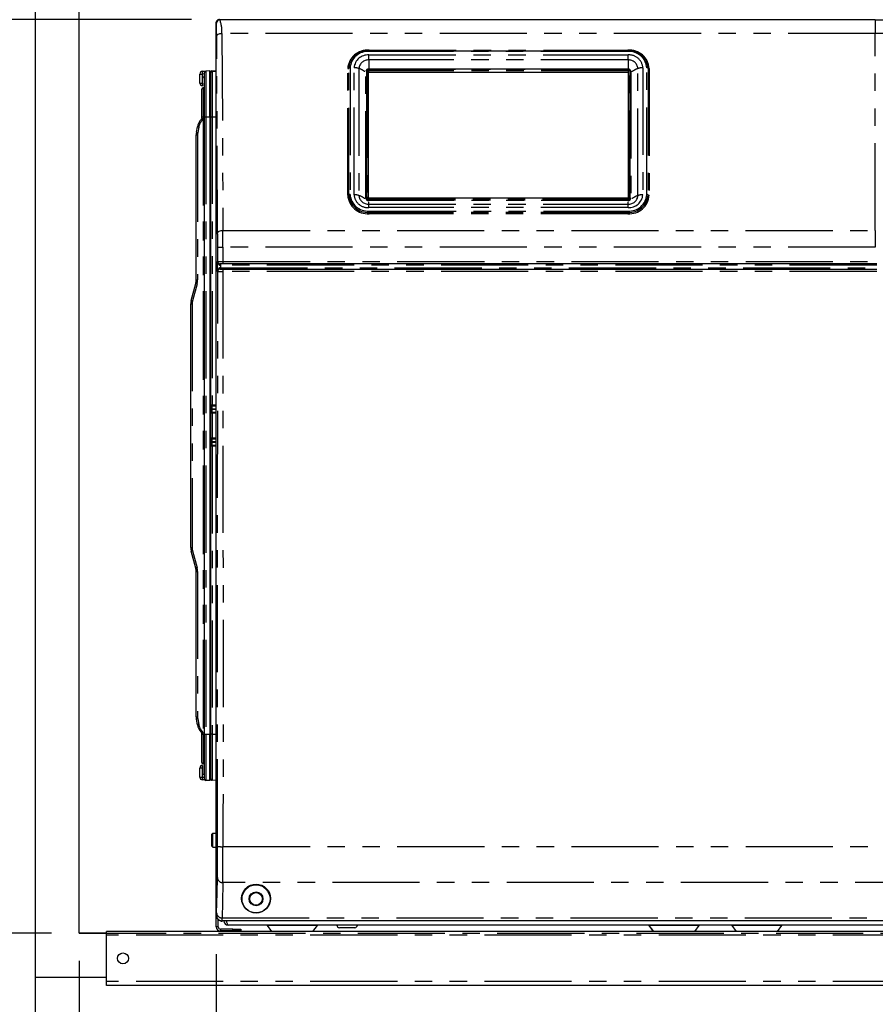
# Paper-space layout 'Layout1' of a CAD drawing. Extents: x -40 to 594, y 0 to 417.
# Drawn here: x 39 to 101, y 95 to 167 of the extents above; entities that cross this region are included whole.
import ezdxf

# ---------------------------------------------------------------- set-up
doc = ezdxf.new("R2010")
doc.units = 0
doc.linetypes.add('CENTER', pattern=[10.16, 6.35, -1.27, 1.27, -1.27])
doc.linetypes.add('PHANTOM', pattern=[12.7, 6.35, -1.27, 1.27, -1.27, 1.27, -1.27])
doc.layers.get('0').update_dxf_attribs({"linetype": 'CONTINUOUS'})
doc.styles.add('SLDTEXTSTYLE2', font='TXT', dxfattribs={"width": 0.605})
doc.dimstyles.new('SLDDIMSTYLE0', dxfattribs={"dimtxt": 5.172414, "dimasz": 7, "dimexe": 0, "dimexo": 0.0625, "dimgap": 1.293103, "dimtad": 1, "dimlfac": 5, "dimrnd": 1e-09, "dimzin": 12, "dimtxsty": 'SLDTEXTSTYLE2', "dimsah": 1, "dimcen": 0.09, "dimazin": 3, "dimtfac": 1, "dimtofl": 0, "dimtmove": 0, "dimatfit": 3, "dimtolj": 1, "dimtzin": 12})
doc.dimstyles.new('SLDDIMSTYLE1', dxfattribs={"dimtxt": 5.172414, "dimasz": 7, "dimexe": 0, "dimexo": 0.0625, "dimgap": 1.293103, "dimtad": 1, "dimlfac": 5, "dimrnd": 1e-09, "dimzin": 12, "dimtxsty": 'SLDTEXTSTYLE2', "dimsah": 1, "dimcen": 0.09, "dimazin": 3, "dimtfac": 1, "dimtmove": 0, "dimatfit": 3, "dimtolj": 1, "dimtzin": 12})
doc.dimstyles.new('SLDDIMSTYLE3', dxfattribs={"dimtxt": 5.172414, "dimasz": 7, "dimexe": 0, "dimexo": 0.0625, "dimgap": 1.293103, "dimtad": 0, "dimtih": 1, "dimtoh": 1, "dimdec": 0, "dimlfac": 5, "dimrnd": 1e-09, "dimzin": 12, "dimtxsty": 'SLDTEXTSTYLE2', "dimblk1": 'NONE', "dimblk2": 'NONE', "dimsah": 1, "dimcen": 0, "dimazin": 3, "dimtfac": 1, "dimtdec": 0, "dimtmove": 0, "dimatfit": 3, "dimtolj": 1, "dimtzin": 12})

# ---------------------------------------------------------------- blocks, each defined once
blk = doc.blocks.new('_D_2')
at = {"color": 7, "linetype": 'CONTINUOUS'}
for p, q in [((51.196, 166.656), (28.072, 166.656)), ((30.072, 166.656), (30.072, 100.069)), ((40.997, 100.069), (28.072, 100.069))]:
    blk.add_line(p, q, dxfattribs=at)
for points in [[(30.072, 166.656), (28.995, 159.656), (31.149, 159.656)], [(30.072, 100.069), (31.149, 107.069), (28.995, 107.069)]]:
    blk.add_solid(points, dxfattribs=at)
at = {"color": 7, "linetype": 'CONTINUOUS', "insert": (21.048, 126.786), "char_height": 7, "attachment_point": 1, "rotation": 90, "style": 'SLDTEXTSTYLE2'}
blk.add_mtext('333', dxfattribs=at)
blk = doc.blocks.new('_D_3')
at = {"color": 7, "linetype": 'CONTINUOUS'}
for p, q in [((52.997, 98.536), (52.997, 39.312)), ((42.997, 98.069), (42.997, 39.312)), ((42.997, 41.312), (12.761, 41.312)), ((42.997, 41.312), (52.997, 41.312)), ((52.997, 41.312), (66.459, 41.312))]:
    blk.add_line(p, q, dxfattribs=at)
for points in [[(42.997, 41.312), (35.997, 42.389), (35.997, 40.235)], [(52.997, 41.312), (59.997, 40.235), (59.997, 42.389)]]:
    blk.add_solid(points, dxfattribs=at)
at = {"color": 7, "linetype": 'CONTINUOUS', "char_height": 7, "attachment_point": 1, "style": 'SLDTEXTSTYLE2'}
for s, insert in [('50', (12.761, 50.336)), ('min.', (23.718, 50.336))]:
    blk.add_mtext(s, dxfattribs=dict(at, insert=insert))
blk = doc.blocks.new('_D_7')
at = {"color": 7, "linetype": 'CONTINUOUS'}
for p, q in [((52.997, 98.536), (52.998, 39.312)), ((131.797, 98.536), (131.798, 39.313)), ((52.998, 41.312), (131.798, 41.313))]:
    blk.add_line(p, q, dxfattribs=at)
for points in [[(52.998, 41.312), (59.998, 40.235), (59.998, 42.389)], [(131.798, 41.313), (124.798, 42.39), (124.798, 40.236)]]:
    blk.add_solid(points, dxfattribs=at)
at = {"color": 7, "linetype": 'CONTINUOUS', "insert": (85.821, 50.336), "char_height": 7, "attachment_point": 1, "rotation": 0.00079, "style": 'SLDTEXTSTYLE2'}
blk.add_mtext('394', dxfattribs=at)
blk = doc.blocks.new('_D_13')
at = {"color": 7, "linetype": 'CONTINUOUS'}
blk.add_line((197.385, 335.126), (112.541, 335.126), dxfattribs=at)
at = {"color": 7, "linetype": 'CONTINUOUS', "char_height": 7, "attachment_point": 1, "style": 'SLDTEXTSTYLE2'}
for s, insert in [('%%c', (112.541, 355.135)), ('50', (122.978, 355.135)), ('Hole HydroTap®', (133.935, 355.135)), ('AIO Sparkling Tap', (127.45, 344.149))]:
    blk.add_mtext(s, dxfattribs=dict(at, insert=insert))
blk = doc.blocks.new('_NONE')

psp = doc.layouts.get("Layout1")

# ---------------------------------------------------------------- linework, layer by layer
at = {"color": 7, "linetype": 'CONTINUOUS'}
for p, q in [((39.7971, 240.069), (39.7971, 96.869)), ((42.9971, 100.069), (42.9971, 240.069)), ((101.0329, 166.6369), (53.2554, 166.6369)), ((52.9962, 101.3563), (52.9962, 166.4563)), ((64.1362, 164.3826), (82.9962, 164.3826)), ((51.9901, 162.887), (52.2149, 162.8949)), ((52.5371, 162.9079), (52.2336, 162.8973)), ((52.5371, 162.9061), (52.5936, 162.9081)), ((52.5371, 159.5539), (52.5371, 162.9079)), ((52.5571, 162.882), (52.5371, 162.882)), ((52.5571, 162.7683), (52.5571, 162.882)), ((52.6936, 162.9116), (52.9962, 162.9221)), ((52.7006, 162.9046), (52.9962, 162.8943)), ((63.9457, 162.9039), (63.9457, 153.6478)), ((64.0657, 162.9039), (64.0657, 153.6478)), ((83.0237, 163.0332), (64.0857, 163.0332)), ((83.0437, 153.6478), (83.0437, 162.9039)), ((83.1637, 153.6478), (83.1637, 162.9039)), ((51.7971, 162.0328), (51.7971, 162.6871)), ((51.9971, 162.0322), (51.9971, 162.3904)), ((52.1371, 162.4919), (52.0936, 162.4904)), ((52.1371, 159.5539), (52.1371, 162.7974)), ((52.5571, 162.7683), (52.5371, 162.7683)), ((52.5571, 162.6777), (52.5371, 162.6777)), ((52.5571, 162.5656), (52.5371, 162.5656)), ((52.5571, 162.4306), (52.5371, 162.4306)), ((52.5571, 162.6777), (52.5571, 162.7683)), ((52.5571, 162.5656), (52.5571, 162.6777)), ((52.5571, 162.4306), (52.5571, 162.5656)), ((52.5971, 162.508), (52.5571, 162.5066)), ((52.5971, 162.8047), (52.5971, 162.8116)), ((52.5971, 159.5682), (52.5971, 162.8047)), ((64.0857, 162.8162), (83.0237, 162.8162)), ((51.9371, 159.5539), (51.9371, 161.5878)), ((51.9971, 161.8327), (51.9901, 161.8329)), ((51.9971, 162.0322), (51.9971, 161.8327)), ((52.5795, 161.941), (52.5546, 161.9658)), ((51.9371, 159.4539), (51.9371, 159.5539)), ((52.1371, 114.5539), (52.1371, 159.5539)), ((52.5371, 159.5539), (52.5371, 114.5539)), ((52.5971, 138.5727), (52.5971, 159.5682)), ((51.5523, 158.4401), (51.6233, 158.843)), ((51.5371, 147.6856), (51.5371, 158.2664)), ((83.0237, 153.6386), (64.0857, 153.6386)), ((52.5795, 149.6762), (52.5546, 149.7011)), ((52.5546, 148.9362), (52.5795, 148.9611)), ((53.0989, 148.3034), (53.0989, 149.0234)), ((53.4857, 148.8634), (53.2721, 148.8634)), ((101.1358, 148.8634), (53.4857, 148.8634)), ((53.2754, 148.4634), (53.4856, 148.4634)), ((53.4856, 148.4634), (101.1385, 148.4634)), ((51.1712, 146.1883), (51.503, 147.4268)), ((51.1371, 128.1784), (51.1371, 145.9294)), ((52.5971, 138.273), (52.5971, 138.5727)), ((52.9962, 138.4856), (52.7014, 138.4728)), ((52.5971, 138.2635), (52.5971, 138.273)), ((52.5971, 137.9637), (52.5971, 138.2635)), ((52.5971, 136.1727), (52.5971, 137.9637)), ((52.7014, 138.0636), (52.9962, 138.0508)), ((52.5971, 135.8729), (52.5971, 136.1727)), ((52.5971, 135.8635), (52.5971, 135.8729)), ((52.5971, 135.5637), (52.5971, 135.8635)), ((52.9962, 136.0856), (52.7014, 136.0728)), ((52.7014, 135.6636), (52.9962, 135.6508)), ((52.5971, 114.5682), (52.5971, 135.5637)), ((51.503, 126.6811), (51.1712, 127.9196)), ((51.5371, 115.8414), (51.5371, 126.4223)), ((52.5795, 125.1468), (52.5546, 125.1716)), ((52.5546, 124.4068), (52.5795, 124.4316)), ((51.6233, 115.2648), (51.5523, 115.6678)), ((51.9371, 114.5539), (51.9371, 114.6539)), ((51.9371, 112.52), (51.9371, 114.5539)), ((52.1371, 111.3105), (52.1371, 114.5539)), ((52.5371, 111.2), (52.5371, 114.5539)), ((52.5971, 111.3318), (52.5971, 114.5682)), ((51.7971, 111.4493), (51.7971, 112.1036)), ((51.9901, 112.3035), (51.9971, 112.3037)), ((51.9971, 112.3037), (51.9971, 112.1042)), ((51.9971, 112.1042), (51.9971, 111.746)), ((52.5546, 112.142), (52.5795, 112.1669)), ((52.163, 111.2434), (51.9901, 111.2494)), ((52.1371, 111.6445), (52.0936, 111.646)), ((52.5571, 111.7062), (52.5371, 111.7062)), ((52.5571, 111.7005), (52.5371, 111.7005)), ((52.5571, 111.2605), (52.5371, 111.2605)), ((52.5571, 111.2548), (52.5371, 111.2548)), ((52.5936, 111.2283), (52.5371, 111.2303)), ((52.5571, 111.2605), (52.5571, 111.7005)), ((52.5971, 111.6285), (52.5571, 111.6298)), ((52.5971, 111.3248), (52.5971, 111.3318)), ((52.9962, 111.2143), (52.6936, 111.2248)), ((52.7006, 111.2318), (52.9962, 111.2421)), ((52.5371, 111.2), (52.2336, 111.2105)), ((52.7362, 107.349), (52.6762, 107.289)), ((52.6762, 107.2557), (52.6762, 107.289)), ((52.6762, 106.409), (52.6762, 107.2557)), ((52.9962, 107.349), (52.7362, 107.349)), ((52.7362, 107.3111), (52.7362, 107.349)), ((52.7362, 106.349), (52.7362, 107.3111)), ((52.6762, 106.409), (52.7362, 106.349)), ((52.7362, 106.349), (52.9962, 106.349)), ((52.9971, 100.5363), (52.9971, 101.3481)), ((53.1371, 100.5363), (53.1371, 101.0543)), ((53.4761, 100.9776), (53.4272, 100.9568)), ((131.3162, 100.9776), (53.4761, 100.9776)), ((130.9162, 100.669), (53.8762, 100.669)), ((56.7046, 100.63), (57.0285, 100.209)), ((60.0439, 100.209), (60.3677, 100.63)), ((63.0862, 100.469), (61.9862, 100.469)), ((84.5296, 100.63), (84.8534, 100.209)), ((84.5304, 100.63), (84.8542, 100.209)), ((87.8696, 100.209), (88.1934, 100.63)), ((90.5646, 100.63), (90.8885, 100.209)), ((93.9039, 100.209), (94.2277, 100.63)), ((44.9971, 100.069), (42.9971, 100.069)), ((116.9971, 100.209), (44.9971, 100.209)), ((44.9971, 99.9217), (44.9971, 100.209)), ((44.9971, 96.5563), (44.9971, 99.9217)), ((54.1971, 100.3763), (53.2971, 100.3763)), ((54.1971, 100.2363), (53.2971, 100.2363)), ((54.1971, 100.3763), (54.7971, 100.3763)), ((54.7971, 100.2363), (54.1971, 100.2363)), ((54.7971, 100.3763), (54.7971, 100.2363)), ((39.7971, 96.869), (44.9971, 96.869)), ((39.7971, 96.869), (39.7971, 68.069)), ((44.9971, 96.269), (44.9971, 96.5563)), ((116.9971, 96.269), (44.9971, 96.269))]:
    psp.add_line(p, q, dxfattribs=at)
at = {"color": 5, "linetype": 'CENTER'}
for q in [(42.9971, 206.6369), (148.5971, 100.069)]:
    psp.add_line((42.9971, 100.069), q, dxfattribs=at)
at = {"color": 8, "linetype": 'PHANTOM'}
for p, q in [((101.0329, 166.6369), (101.0329, 165.6447)), ((101.0329, 165.6447), (53.4063, 165.6447)), ((101.0329, 151.2915), (101.0329, 165.6447)), ((64.1362, 164.4326), (82.9962, 164.4326)), ((64.1362, 164.3826), (64.1362, 164.4326)), ((64.1362, 164.3826), (64.1362, 164.3326)), ((82.9962, 164.3326), (64.1362, 164.3326)), ((82.9962, 164.3826), (82.9962, 164.4326)), ((82.9962, 164.3326), (82.9962, 164.3826)), ((64.1199, 164.0782), (83.0124, 164.0782)), ((64.1199, 163.7107), (64.1199, 164.0782)), ((64.1199, 163.7107), (64.1199, 163.1057)), ((83.0124, 163.7107), (64.1199, 163.7107)), ((83.0124, 163.7107), (83.0124, 164.0782)), ((83.0124, 163.7107), (83.0124, 163.1057)), ((52.2336, 162.8973), (52.2336, 159.5539)), ((52.7006, 162.9046), (52.7006, 159.5682)), ((62.5762, 153.8549), (62.5762, 163.0816)), ((62.6628, 153.8799), (62.6628, 163.1066)), ((62.7494, 163.1316), (62.7494, 153.9049)), ((63.043, 153.8909), (63.043, 163.1457)), ((63.3996, 163.0869), (63.3996, 153.8321)), ((63.9057, 153.6278), (63.9057, 162.8839)), ((64.0057, 162.9339), (64.0057, 153.6778)), ((64.0857, 163.0398), (83.0237, 163.0398)), ((64.0857, 163.0332), (64.0857, 163.0398)), ((64.0857, 163.0032), (64.0857, 163.0332)), ((64.0857, 163.0032), (64.0857, 162.9212)), ((83.0237, 163.0032), (64.0857, 163.0032)), ((83.0237, 162.9212), (64.0857, 162.9212)), ((64.0857, 162.9212), (64.0857, 162.8162)), ((83.0237, 163.0332), (83.0237, 163.0398)), ((83.0237, 163.0032), (83.0237, 163.0332)), ((83.0237, 163.0032), (83.0237, 162.9212)), ((83.0237, 162.9212), (83.0237, 162.8162)), ((83.1037, 153.6778), (83.1037, 162.9339)), ((83.2037, 162.8839), (83.2037, 153.6278)), ((83.7327, 153.8321), (83.7327, 163.0869)), ((84.0893, 163.1457), (84.0893, 153.8909)), ((84.383, 153.9049), (84.383, 163.1316)), ((84.4696, 163.1066), (84.4696, 153.8799)), ((84.5562, 163.0816), (84.5562, 153.8549)), ((51.7971, 162.6871), (51.9797, 162.6871)), ((52.1371, 162.6926), (51.9797, 162.6871)), ((51.9797, 162.6871), (51.9797, 162.0328)), ((52.5971, 162.7087), (52.5571, 162.7073)), ((52.5973, 162.8116), (52.5971, 162.8116)), ((51.7971, 162.0328), (51.9797, 162.0328)), ((51.9797, 162.0328), (51.9971, 162.0322)), ((52.0371, 161.6878), (52.0371, 159.5539)), ((52.5546, 161.9658), (52.5546, 161.5834)), ((52.5546, 161.5834), (52.5546, 161.4554)), ((52.5671, 161.4459), (52.5671, 161.3939)), ((52.5795, 161.4363), (52.5795, 161.941)), ((52.5371, 161.3939), (52.5671, 161.3939)), ((52.5671, 161.3939), (52.5671, 149.6887)), ((52.5971, 161.3939), (52.5671, 161.3939)), ((52.0371, 159.5539), (51.9371, 159.5539)), ((51.9371, 159.4539), (52.0343, 159.4539)), ((52.0343, 159.4539), (52.0343, 114.6539)), ((52.0371, 159.5539), (52.0371, 114.5539)), ((52.1371, 159.5539), (52.0371, 159.5539)), ((52.2336, 159.5539), (52.1371, 159.5539)), ((52.2336, 159.5539), (52.2336, 114.5539)), ((52.5371, 159.5539), (52.2336, 159.5539)), ((52.5971, 159.5682), (52.7006, 159.5682)), ((52.7006, 159.5682), (52.7006, 138.5727)), ((52.7006, 159.5682), (52.9962, 159.5682)), ((51.719, 158.8257), (51.648, 158.4227)), ((51.5371, 158.2664), (51.6343, 158.2664)), ((51.6343, 158.2664), (51.6343, 147.6856)), ((64.0857, 153.6386), (64.0857, 153.6086)), ((64.0857, 153.5266), (64.0857, 153.6086)), ((64.0857, 153.6086), (83.0237, 153.6086)), ((83.0237, 153.6386), (83.0237, 153.6086)), ((83.0237, 153.5266), (83.0237, 153.6086)), ((64.0857, 153.5266), (83.0237, 153.5266)), ((64.0857, 153.472), (64.0857, 153.5266)), ((83.0237, 153.472), (64.0857, 153.472)), ((64.1199, 153.2083), (64.1199, 153.3614)), ((64.1199, 152.9583), (64.1199, 153.2083)), ((64.1199, 153.2083), (83.0124, 153.2083)), ((83.0124, 152.9583), (64.1199, 152.9583)), ((83.0124, 153.2083), (83.0124, 153.3614)), ((83.0124, 152.9583), (83.0124, 153.2083)), ((83.0237, 153.472), (83.0237, 153.5266)), ((64.1362, 152.7039), (82.9962, 152.7039)), ((64.1362, 152.6039), (64.1362, 152.7039)), ((82.9962, 152.6039), (64.1362, 152.6039)), ((64.1362, 152.5039), (64.1362, 152.6039)), ((82.9962, 152.5039), (64.1362, 152.5039)), ((82.9962, 152.7039), (82.9962, 152.6039)), ((82.9962, 152.5039), (82.9962, 152.6039)), ((53.483, 151.2915), (101.0329, 151.2915)), ((101.0329, 151.2915), (101.0329, 150.0627)), ((53.1009, 149.0234), (53.101, 150.0673)), ((101.0329, 150.0627), (53.4861, 150.0627)), ((52.5546, 149.7011), (52.5546, 149.3187)), ((52.5546, 149.3187), (52.5546, 148.9362)), ((52.5795, 148.9611), (52.5795, 149.6762)), ((52.5671, 148.9487), (52.5671, 125.1592)), ((53.0989, 149.0234), (53.1009, 149.0234)), ((53.2988, 148.7634), (53.281, 148.7634)), ((53.2833, 148.5634), (53.2988, 148.5634)), ((53.2988, 148.8634), (53.2988, 148.7634)), ((101.1364, 148.7634), (53.2988, 148.7634)), ((53.2988, 148.7634), (53.2988, 148.5634)), ((53.2988, 148.4634), (53.2988, 148.5634)), ((53.2988, 148.5634), (101.1378, 148.5634)), ((53.4857, 149.0214), (101.1347, 149.0214)), ((53.4857, 149.0214), (53.4857, 148.8634)), ((53.1008, 148.3034), (53.0989, 148.3034)), ((53.4856, 148.4634), (53.4856, 148.3013)), ((101.1395, 148.3013), (53.4856, 148.3013)), ((51.5968, 147.4009), (51.265, 146.1624)), ((51.5371, 147.6856), (51.6343, 147.6856)), ((51.1371, 145.9294), (51.2343, 145.9294)), ((51.2343, 145.9294), (51.2343, 128.1784)), ((52.5971, 138.5727), (52.7006, 138.5727)), ((52.7006, 138.5727), (52.9962, 138.5856)), ((52.5971, 138.273), (52.7014, 138.273)), ((52.5971, 138.2635), (52.7014, 138.2635)), ((52.6936, 137.9637), (52.5971, 137.9637)), ((52.6936, 137.9637), (52.6936, 136.1727)), ((52.9962, 137.9505), (52.6936, 137.9637)), ((52.9962, 138.2858), (52.7014, 138.273)), ((52.7014, 138.273), (52.7014, 138.2635)), ((52.7014, 138.2635), (52.9962, 138.2506)), ((52.5971, 136.1727), (52.6936, 136.1727)), ((52.5971, 135.8729), (52.7014, 135.8729)), ((52.5971, 135.8635), (52.7014, 135.8635)), ((52.6936, 136.1727), (52.9962, 136.1859)), ((52.9962, 135.8858), (52.7014, 135.8729)), ((52.7014, 135.8729), (52.7014, 135.8635)), ((52.7014, 135.8635), (52.9962, 135.8506)), ((52.7006, 135.5637), (52.5971, 135.5637)), ((52.7006, 135.5637), (52.7006, 114.5682)), ((52.9962, 135.5508), (52.7006, 135.5637)), ((51.1371, 128.1784), (51.2343, 128.1784)), ((51.265, 127.9455), (51.5968, 126.707)), ((51.5371, 126.4223), (51.6343, 126.4223)), ((51.6343, 126.4223), (51.6343, 115.8414)), ((52.5546, 125.1716), (52.5546, 124.7892)), ((52.5795, 124.7892), (52.5795, 125.1468)), ((52.5546, 124.7892), (52.5546, 124.4068)), ((52.5671, 124.4192), (52.5671, 112.7139)), ((52.5795, 124.4316), (52.5795, 124.7892)), ((51.5371, 115.8414), (51.6343, 115.8414)), ((51.648, 115.6851), (51.719, 115.2822)), ((52.0343, 114.6539), (51.9371, 114.6539)), ((52.0371, 114.5539), (51.9371, 114.5539)), ((52.0371, 114.5539), (52.0371, 112.42)), ((52.1371, 114.5539), (52.0371, 114.5539)), ((52.2336, 114.5539), (52.1371, 114.5539)), ((52.2336, 114.5539), (52.2336, 111.2105)), ((52.5371, 114.5539), (52.2336, 114.5539)), ((52.7006, 114.5682), (52.5971, 114.5682)), ((52.7006, 114.5682), (52.7006, 111.2318)), ((52.7006, 114.5682), (52.9962, 114.5682)), ((52.5371, 112.7139), (52.5671, 112.7139)), ((52.5546, 112.6524), (52.5546, 112.5245)), ((52.5671, 112.7139), (52.5671, 112.662)), ((52.5671, 112.7139), (52.5971, 112.7139)), ((52.5795, 112.5245), (52.5795, 112.6715)), ((51.9797, 112.1036), (51.7971, 112.1036)), ((51.9971, 112.1042), (51.9797, 112.1036)), ((51.9797, 112.1036), (51.9797, 111.4493)), ((52.5546, 112.5245), (52.5546, 112.142)), ((52.5795, 112.1669), (52.5795, 112.5245)), ((51.7971, 111.4493), (51.9797, 111.4493)), ((51.9797, 111.4493), (52.1371, 111.4438)), ((52.5571, 111.4291), (52.5971, 111.4277)), ((52.5971, 111.3248), (52.5973, 111.3248)), ((53.4868, 106.3818), (104.8802, 106.3818)), ((131.3155, 103.7679), (53.4741, 103.7679)), ((53.4248, 101.1837), (131.3666, 101.1837)), ((53.1371, 100.5363), (52.9971, 100.5363)), ((131.3735, 100.979), (53.4187, 100.979)), ((60.3677, 100.63), (56.7046, 100.63)), ((84.5304, 100.63), (84.5296, 100.63)), ((88.1934, 100.63), (84.5304, 100.63)), ((94.2277, 100.63), (90.5646, 100.63)), ((116.9971, 99.9217), (44.9971, 99.9217)), ((53.2971, 100.3763), (53.2971, 100.2363)), ((54.1971, 100.2363), (54.1971, 100.3763)), ((116.9971, 96.5563), (44.9971, 96.5563))]:
    psp.add_line(p, q, dxfattribs=at)
at = {"color": 7, "linetype": 'CONTINUOUS', "flags": 128}
for points in [[(101.0329, 166.6369), (101.2259, 166.6369), (101.7471, 166.6367), (102.2673, 166.6364), (102.8559, 166.6359), (103.0817, 166.6357), (103.3082, 166.6356)], [(52.6006, 162.9081), (52.6118, 162.9077), (52.6453, 162.9065), (52.6636, 162.9059)], [(64.0857, 153.6386), (64.0793, 153.6392), (64.0738, 153.6409), (64.0696, 153.6433), (64.0669, 153.6458), (64.0658, 153.6475), (64.0657, 153.6478)], [(83.0437, 153.6478), (83.0437, 153.6477), (83.0424, 153.6456), (83.0391, 153.6428), (83.0345, 153.6405), (83.029, 153.639), (83.0237, 153.6386)], [(52.6636, 111.2305), (52.6453, 111.2299), (52.6118, 111.2287), (52.6006, 111.2283)], [(53.2979, 100.9686), (53.3577, 100.9583), (53.3964, 100.9566)], [(53.7353, 100.9776), (53.7502, 100.8844), (53.7812, 100.7743), (53.8232, 100.6972), (53.8762, 100.669)]]:
    psp.add_lwpolyline(points, dxfattribs=at)
at = {"color": 8, "linetype": 'PHANTOM', "flags": 128}
for points in [[(53.0155, 166.397), (53.0047, 166.4315), (52.9962, 166.4563)], [(53.0263, 165.4547), (53.0538, 165.5243), (53.0893, 165.5582), (53.1387, 165.5885), (53.1992, 165.6132), (53.267, 165.6309), (53.4063, 165.6447)], [(53.0986, 151.0993), (53.0582, 159.1384), (53.0263, 165.4547)], [(53.4063, 165.6447), (53.4494, 157.6069), (53.483, 151.2915)], [(52.6955, 162.9041), (52.6945, 162.9097), (52.6936, 162.9116)], [(63.9457, 162.9039), (63.945, 162.9), (63.9427, 162.8963), (63.939, 162.8928), (63.934, 162.8898), (63.9279, 162.8873), (63.921, 162.8854), (63.9135, 162.8843), (63.9057, 162.8839)], [(64.0057, 162.9339), (63.994, 162.9333), (63.9828, 162.9316), (63.9724, 162.9289), (63.9633, 162.9251), (63.9558, 162.9206), (63.9503, 162.9154), (63.9469, 162.9098), (63.9457, 162.9039)], [(64.0657, 162.9039), (64.0646, 162.9098), (64.0611, 162.9154), (64.0556, 162.9206), (64.0481, 162.9251), (64.039, 162.9289), (64.0287, 162.9316), (64.0174, 162.9333), (64.0057, 162.9339)], [(83.1037, 162.9339), (83.092, 162.9333), (83.0808, 162.9316), (83.0704, 162.9289), (83.0613, 162.9251), (83.0538, 162.9206), (83.0483, 162.9154), (83.0449, 162.9098), (83.0437, 162.9039)], [(83.1637, 162.9039), (83.1626, 162.9098), (83.1591, 162.9154), (83.1536, 162.9206), (83.1461, 162.9251), (83.1371, 162.9289), (83.1267, 162.9316), (83.1154, 162.9333), (83.1037, 162.9339)], [(83.2037, 162.8839), (83.1959, 162.8843), (83.1884, 162.8854), (83.1815, 162.8873), (83.1754, 162.8898), (83.1705, 162.8928), (83.1668, 162.8963), (83.1645, 162.9), (83.1637, 162.9039)], [(63.9457, 153.6478), (63.945, 153.6439), (63.9427, 153.6402), (63.939, 153.6367), (63.934, 153.6337), (63.9279, 153.6312), (63.921, 153.6294), (63.9135, 153.6282), (63.9057, 153.6278)], [(64.0057, 153.6778), (63.994, 153.6773), (63.9828, 153.6756), (63.9724, 153.6728), (63.9633, 153.6691), (63.9558, 153.6645), (63.9503, 153.6593), (63.9469, 153.6537), (63.9457, 153.6478)], [(64.0657, 153.6478), (64.0646, 153.6537), (64.0611, 153.6593), (64.0556, 153.6645), (64.0481, 153.6691), (64.039, 153.6728), (64.0287, 153.6756), (64.0174, 153.6773), (64.0057, 153.6778)], [(83.1037, 153.6778), (83.092, 153.6773), (83.0808, 153.6756), (83.0704, 153.6728), (83.0613, 153.6691), (83.0538, 153.6645), (83.0483, 153.6593), (83.0449, 153.6537), (83.0437, 153.6478)], [(83.1637, 153.6478), (83.1626, 153.6537), (83.1591, 153.6593), (83.1536, 153.6645), (83.1461, 153.6691), (83.1371, 153.6728), (83.1267, 153.6756), (83.1154, 153.6773), (83.1037, 153.6778)], [(83.2037, 153.6278), (83.1959, 153.6282), (83.1884, 153.6294), (83.1815, 153.6312), (83.1754, 153.6337), (83.1705, 153.6367), (83.1668, 153.6402), (83.1645, 153.6439), (83.1637, 153.6478)], [(53.0986, 151.0993), (53.1264, 151.1698), (53.1623, 151.204), (53.2122, 151.2347), (53.2736, 151.2597), (53.3421, 151.2776), (53.483, 151.2915)], [(53.4857, 150.0627), (53.4857, 149.564), (53.4857, 149.0214)], [(53.0903, 106.399), (53.0933, 114.8854), (53.0959, 123.3191), (53.098, 131.7), (53.0996, 140.0281), (53.1008, 148.3034)], [(53.4856, 148.3013), (53.4856, 147.5123), (53.4856, 146.6576), (53.4857, 145.7373), (53.4857, 144.7513), (53.4858, 143.6997), (53.4859, 142.5824), (53.486, 141.4689), (53.4861, 140.297), (53.4863, 139.0667), (53.4864, 137.7781), (53.4866, 136.4312), (53.4868, 135.0259), (53.4869, 133.5623), (53.4872, 132.0404), (53.4874, 130.4601), (53.4877, 128.8215), (53.4877, 128.2081), (53.4878, 127.698), (53.4879, 127.1917), (53.488, 126.6892), (53.488, 126.1905), (53.4881, 125.6957), (53.4882, 124.5444), (53.4883, 123.4145), (53.4885, 121.5187), (53.4886, 119.686), (53.4886, 117.9163), (53.4886, 116.2096), (53.4885, 114.5659), (53.4883, 112.9852), (53.4881, 111.5526), (53.4879, 110.1759), (53.4875, 108.8552), (53.4872, 107.5905), (53.4868, 106.3818)], [(53.0258, 101.5487), (53.0544, 102.9949), (53.0768, 104.1313)], [(53.4741, 103.7679), (53.4465, 102.3208), (53.4248, 101.1837)], [(52.9962, 101.3563), (53.0089, 101.3686), (53.0189, 101.3783)], [(53.4182, 100.979), (53.406, 100.9664), (53.3964, 100.9566)]]:
    psp.add_lwpolyline(points, dxfattribs=at)
at = {"color": 7, "linetype": 'CONTINUOUS'}
for centre, radius in [((55.8962, 102.5986), 1.054), ((55.8962, 102.5776), 1.02), ((55.8962, 102.5776), 0.5065), ((55.8962, 102.5776), 0.46), ((46.1971, 98.239), 0.4)]:
    psp.add_circle(centre, radius, dxfattribs=at)
for centre, radius, start, end in [((53.1962, 166.4563), 0.2, 90.000195, 179.998524), ((53.2969, 166.3564), 0.2998, 148.709006, 180.010405), ((53.2556, 166.3968), 0.2401, 90.060767, 179.954183), ((64.1084, 162.8335), 1.5494, 88.972367, 139.502786), ((83.0236, 162.832), 1.5508, 40.91537, 91.014827), ((51.9971, 162.6871), 0.2, 91.998666, 180.003823), ((52.2371, 162.7974), 0.1, 91.995778, 180.003175), ((52.5971, 162.8086), 0.0995, 87.992399, 92.007601), ((52.6971, 162.8116), 0.1, 92.00647, 179.992482), ((52.6971, 162.8046), 0.1, 88.002865, 179.992969), ((64.0801, 162.8988), 0.1345, 87.626892, 177.814325), ((83.0288, 162.8983), 0.135, 2.403285, 92.155498), ((52.0971, 162.3904), 0.1, 91.996741, 180.002211), ((64.0845, 162.7975), 0.0188, 86.208427, 175.570923), ((83.025, 162.7975), 0.0188, 4.418955, 93.801695), ((51.9971, 162.0328), 0.2, 179.996177, 268.001334), ((52.0371, 161.5878), 0.1, 90.004937, 179.999332), ((52.0371, 161.7878), 0.1, 269.996649, 359.999936), ((52.5971, 162.0082), 0.06, 179.99641, 224.999899), ((52.5971, 161.4979), 0.06, 180.022136, 239.985797), ((52.5371, 161.3939), 0.06, 359.991036, 59.99718), ((52.5371, 161.8985), 0.06, 359.994987, 44.999899), ((52.6082, 158.6694), 1, 134.504372, 169.999653), ((51.837, 159.4539), 0.1, 314.511556, 359.984784), ((52.5359, 158.2665), 0.9988, 169.991566, 180.003864), ((52.5971, 149.7435), 0.06, 179.99225, 225.002637), ((52.5371, 149.6338), 0.06, 359.997724, 44.997162), ((52.5971, 148.8938), 0.06, 135.002838, 180.002276), ((52.5371, 149.0035), 0.06, 314.997363, 0.00775), ((53.2678, 149.0453), 0.1819, 236.395475, 271.360547), ((53.2689, 148.28), 0.1835, 87.963622, 126.239958), ((50.5373, 147.6855), 0.9998, 344.999407, 0.002358), ((52.1369, 145.9295), 0.9998, 164.999407, 180.002529), ((52.6971, 138.5727), 0.1, 180.003472, 272.500552), ((52.6971, 137.9637), 0.1, 87.499448, 179.996528), ((52.6971, 136.1727), 0.1, 180.001764, 272.500552), ((52.6971, 135.5637), 0.1, 87.499448, 179.998236), ((52.1368, 128.1783), 0.9997, 179.99743, 195.000975), ((50.5373, 126.4223), 0.9997, 359.99743, 15.000975), ((52.5971, 125.214), 0.06, 179.997724, 224.997162), ((52.5371, 125.1043), 0.06, 359.997724, 44.997162), ((52.597, 124.3643), 0.06, 134.991888, 180.013226), ((52.5371, 124.474), 0.06, 315.002838, 0.002276), ((52.5358, 115.8413), 0.9987, 179.99603, 190.008626), ((52.6082, 115.4385), 1, 190.000409, 225.495696), ((51.837, 114.6539), 0.1, 0.012819, 45.489134), ((52.5971, 112.61), 0.06, 120.019514, 179.973977), ((52.5371, 112.7139), 0.06, 299.997509, 0.010007), ((51.9971, 112.1036), 0.2, 91.997932, 180.004557), ((52.0371, 112.52), 0.1, 180.001521, 269.995063), ((52.0371, 112.32), 0.1, 359.998106, 90.001894), ((52.597, 112.0996), 0.06, 134.991888, 180.013226), ((52.5371, 112.2093), 0.06, 315.002838, 0.002276), ((51.9971, 111.4493), 0.2, 179.995443, 268.002068), ((52.0971, 111.746), 0.1, 180.002443, 267.998605), ((52.2371, 111.3105), 0.1, 179.992422, 268.008626), ((52.5971, 111.3303), 0.102, 268.041355, 271.958645), ((52.6971, 111.3318), 0.1, 180.009924, 271.994241), ((52.6971, 111.3248), 0.1, 180.010454, 267.990594), ((53.3962, 101.3563), 0.4, 180.003446, 255.780295), ((53.2971, 100.5363), 0.3, 180.001521, 269.999617), ((53.2971, 100.5363), 0.16, 179.999033, 270.003101), ((53.3356, 113.6415), 12.685, 270.274434, 270.413463), ((53.8708, 101.0025), 0.3335, 184.272788, 270.917002), ((53.8171, 100.9868), 0.0979, 185.385708, 222.023054), ((56.6254, 100.569), 0.1, 37.563447, 90.011769), ((60.4469, 100.569), 0.1, 89.988231, 142.436553), ((61.9862, 100.669), 0.2, 180.001521, 269.998479), ((63.0862, 100.669), 0.2, 270.001521, 359.998479), ((84.4503, 100.569), 0.1, 37.563447, 90.011769), ((84.4511, 100.569), 0.1, 37.569925, 90.005291), ((88.2726, 100.569), 0.1, 89.988231, 142.436553), ((90.4854, 100.569), 0.1, 37.569925, 90.005291), ((94.3069, 100.569), 0.1, 89.994709, 142.430075)]:
    psp.add_arc(centre, radius, start, end, dxfattribs=at)
at = {"color": 8, "linetype": 'PHANTOM'}
for centre, radius, start, end in [((53.0825, 166.2082), 0.4623, 68.006946, 75.762969), ((50.9816, 165.7833), 2.4287, 356.726574, 20.575581), ((16.2913, 165.5039), 36.7351, 359.92315, 1.393054), ((101.1346, 105.2666), 60.3781, 86.849329, 90.096515), ((64.0387, 162.969), 1.4668, 86.188407, 175.598537), ((64.047, 163.0343), 1.3013, 86.072384, 175.714358), ((83.0937, 162.969), 1.4668, 4.402081, 93.811192), ((83.0804, 163.0286), 1.3067, 4.518455, 93.694802), ((63.833, 163.095), 1.1702, 140.483474, 179.43395), ((64.059, 163.0606), 1.0195, 86.574554, 175.212298), ((64.073, 163.0371), 0.6753, 86.020625, 175.76672), ((83.0861, 163.0753), 1.0057, 4.011721, 94.201741), ((83.0556, 163.0328), 0.6793, 4.568835, 93.644289), ((83.2979, 163.0946), 1.1717, 0.584288, 39.995201), ((52.562, 162.7569), 0.5865, 167.185229, 186.833318), ((53.09, 167.1341), 4.2551, 263.300073, 264.10787), ((62.5832, 163.2196), 0.1382, 267.070521, 305.132252), ((62.7423, 162.9936), 0.1381, 87.06203, 125.144948), ((63.0538, 162.0989), 1.0469, 70.708599, 90.587055), ((62.8077, 161.4035), 1.7844, 54.76092, 70.626779), ((64.0745, 162.8709), 0.1692, 86.187407, 175.601041), ((64.0807, 162.9281), 0.0752, 86.192336, 175.594244), ((64.0845, 162.9025), 0.0188, 86.206002, 175.56847), ((83.035, 162.8709), 0.1692, 4.400165, 93.813265), ((83.0287, 162.9281), 0.0752, 4.401348, 93.812072), ((83.025, 162.9025), 0.0188, 4.421411, 93.804118), ((84.3246, 161.4036), 1.7844, 109.373585, 125.239352), ((84.0786, 162.0988), 1.0469, 89.413158, 109.291188), ((84.39, 162.9936), 0.1382, 54.857866, 92.937259), ((84.5491, 163.2196), 0.1382, 234.859323, 272.937903), ((52.562, 161.963), 0.5865, 173.166493, 192.81496), ((52.6053, 158.6694), 0.9, 134.502947, 170.000843), ((52.835, 160.1909), 1.2305, 221.062465, 225.630204), ((51.8343, 159.4539), 0.2, 314.506843, 359.997641), ((52.557, 163.7167), 4.9623, 259.154432, 260.277486), ((52.4889, 163.3292), 4.9781, 259.155026, 260.274384), ((52.5339, 158.2665), 0.8996, 170.001845, 180.006625), ((62.5832, 153.993), 0.1382, 267.068726, 305.132228), ((64.0387, 153.9675), 1.4668, 184.401408, 273.811586), ((62.7423, 153.767), 0.1381, 87.065142, 125.143655), ((64.0414, 153.9832), 1.3825, 184.284636, 273.928385), ((64.052, 154.0079), 1.3067, 184.518496, 273.694761), ((64.0462, 153.9612), 1.0056, 184.01122, 274.201837), ((63.0538, 152.8441), 1.0469, 70.708555, 90.587099), ((64.0767, 153.8863), 0.6793, 184.570043, 273.642883), ((62.8078, 152.149), 1.7842, 54.759701, 70.627997), ((64.0745, 153.6408), 0.1692, 184.398569, 273.811899), ((64.077, 153.6579), 0.1316, 184.403923, 273.809858), ((64.0807, 153.6836), 0.0752, 184.404866, 273.809774), ((83.0853, 154.0022), 1.3013, 266.072228, 355.714514), ((83.0856, 153.9893), 1.3882, 266.304707, 355.482042), ((83.0937, 153.9675), 1.4668, 266.188815, 355.597974), ((83.0733, 153.976), 1.0195, 266.574194, 355.212435), ((83.0593, 153.882), 0.6753, 266.019392, 355.767213), ((83.0287, 153.6836), 0.0752, 266.185818, 355.599542), ((83.0325, 153.6579), 0.1316, 266.185114, 355.601104), ((83.035, 153.6408), 0.1692, 266.187429, 355.600225), ((84.3245, 152.149), 1.7841, 109.372367, 125.240571), ((84.0786, 152.844), 1.0469, 89.413114, 109.291232), ((84.39, 153.767), 0.1382, 54.859159, 92.934146), ((84.5491, 153.9929), 0.1382, 234.859346, 272.9397), ((-152.3487, 150.1158), 205.4497, 359.986493, 0.274284), ((-236.4973, 150.0385), 289.983, 0.004784, 0.247572), ((53.3916, 158.2517), 8.1895, 267.966437, 270.65875), ((53.4131, 149.0144), 0.3144, 178.360597, 219.905094), ((53.2613, 149.0261), 0.1624, 180.954698, 234.562817), ((53.4135, 171.7215), 22.7002, 269.210853, 270.182078), ((53.2609, 149.0234), 0.16, 180.001269, 234.121261), ((53.2851, 148.4088), 0.1546, 90.674667, 141.098837), ((53.1147, 148.85), 0.0683, 326.98575, 39.867736), ((53.2832, 148.9135), 0.15, 222.154901, 269.176286), ((52.9936, 148.7882), 0.2885, 355.075327, 15.115512), ((52.9571, 148.5386), 0.3271, 346.714903, 4.355552), ((53.4352, 148.306), 0.3363, 143.520291, 180.431424), ((53.2608, 148.3009), 0.1619, 128.299082, 179.120253), ((53.2608, 148.3034), 0.16, 128.85962, 179.996015), ((53.4028, 168.1751), 19.8739, 269.12935, 270.23877), ((53.1087, 148.47), 0.0666, 320.968612, 32.670756), ((52.4372, 150.63), 3.3367, 253.740703, 255.411708), ((50.5342, 147.6856), 1.1001, 344.998961, 359.997068), ((52.1088, 149.4041), 3.3498, 253.744024, 255.408737), ((52.1337, 145.9295), 0.8994, 164.993751, 180.003498), ((51.9815, 138.5164), 0.7213, 356.527824, 4.470323), ((53.4177, 137.9571), 0.7241, 171.536037, 179.471569), ((50.4104, 138.3729), 2.2932, 357.503085, 2.496915), ((50.4104, 138.1636), 2.2932, 357.503085, 2.496915), ((53.4178, 136.1794), 0.7243, 180.529089, 188.463038), ((51.9814, 135.62), 0.7213, 355.529901, 3.471981), ((50.4105, 135.9729), 2.2931, 357.50301, 2.49699), ((50.4105, 135.7636), 2.2931, 357.503016, 2.496984), ((52.1087, 124.704), 3.3495, 104.589513, 106.254343), ((52.1338, 128.1783), 0.8995, 179.996974, 195.005967), ((52.4355, 123.4841), 3.3302, 104.586654, 106.260935), ((50.5342, 126.4222), 1.1001, 0.003088, 15.001039), ((52.496, 110.7393), 5.018, 99.729209, 100.839652), ((52.5339, 115.8413), 0.8996, 179.993518, 189.998013), ((52.5602, 110.375), 4.9787, 99.726954, 100.84631), ((52.6053, 115.4384), 0.8999, 189.99839, 225.49782), ((52.8355, 113.9165), 1.2312, 134.372144, 138.937577), ((51.8343, 114.6539), 0.2, 0.002719, 45.491089), ((52.562, 112.1734), 0.5865, 167.185265, 186.833283), ((52.562, 111.3795), 0.5865, 173.166717, 192.814735), ((53.0805, 107.0898), 4.1671, 95.885014, 96.709872), ((52.6745, 111.2338), 0.0211, 334.861001, 356.798486), ((-95.341, 106.15), 148.4316, 359.220765, 0.09611), ((53.3899, 108.7264), 2.3466, 262.665273, 272.36549), ((-154.0658, 106.0782), 207.5527, 359.362227, 0.083806), ((53.4594, 104.1507), 0.3831, 182.900239, 272.199644), ((51.2999, 101.5333), 1.7259, 354.848568, 0.512103), ((53.4182, 101.3783), 0.3993, 180.003822, 269.996178), ((53.41, 101.5682), 0.3848, 182.901465, 272.199762), ((50.7088, 101.1694), 2.716, 355.981385, 0.302642)]:
    psp.add_arc(centre, radius, start, end, dxfattribs=at)

# ---------------------------------------------------------------- dimensions: what is measured, and where the dimension line sits
at = {"color": 7, "linetype": 'CONTINUOUS'}
dim = psp.add_diameter_dim_2p(p1=(3.6053, 5.7475), p2=(0, 0), text='<> Hole HydroTap®\\PAIO Sparkling Tap', dimstyle='SLDDIMSTYLE3', dxfattribs=at)
dim.commit()
dim.dimension.update_dxf_attribs({"geometry": '_D_13', "text_midpoint": (154.169, 346.141), "dimtype": 163})
for base, p1, p2, angle, picture, middle in [((30.0718, 100.069), (53.1962, 166.6563), (42.9971, 100.069), 90, '_D_2', (30.0718, 133.3627)), ((131.7979, 41.3127), (52.9971, 100.5363), (131.7971, 100.5363), 0.000795, '_D_7', (92.3979, 41.3122))]:
    dim = psp.add_linear_dim(base=base, p1=p1, p2=p2, angle=angle, dimstyle='SLDDIMSTYLE0', dxfattribs=at)
    dim.commit()
    dim.dimension.update_dxf_attribs({"geometry": picture, "text_midpoint": middle, "dimtype": 160})
dim = psp.add_linear_dim(base=(52.9971, 41.3122), p1=(42.9971, 100.069), p2=(52.9971, 100.5363), text='<> min.', dimstyle='SLDDIMSTYLE1', dxfattribs=at)
dim.commit()
dim.dimension.update_dxf_attribs({"geometry": '_D_3', "text_midpoint": (26.3525, 41.3122), "dimtype": 160})

doc.saveas('drawing.dxf')
